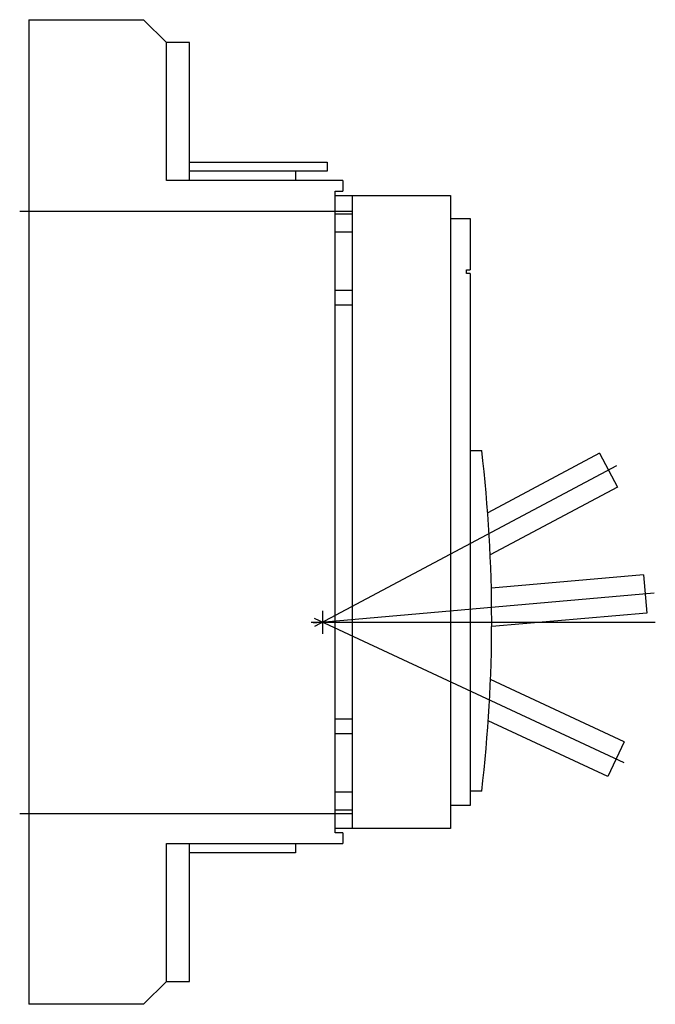
# Model space of a CAD drawing. Extents: x -0.1 to 8.2, y -6.4 to 6.4.
import ezdxf

# ---------------------------------------------------------------- set-up
doc = ezdxf.new("R2010")
doc.units = 0
doc.layers.get('0').update_dxf_attribs({"linetype": 'CONTINUOUS'})

msp = doc.modelspace()

# ---------------------------------------------------------------- linework, layer by layer
at = {"color": 7, "linetype": 'CONTINUOUS'}
for p, q in [((0, 6.43), (1.5, 6.43)), ((0, 6.43), (0, -6.43)), ((1.8, 6.13), (1.5, 6.43)), ((1.8, 4.33), (1.8, 6.13)), ((2.1, 6.13), (1.8, 6.13)), ((2.1, 4.33), (2.1, 6.13)), ((2.1, 4.57), (3.897945, 4.57)), ((3.897945, 4.57), (3.897945, 4.45)), ((3.897945, 4.45), (2.1, 4.45)), ((3.487635, 4.45), (3.487635, 4.33)), ((4.1031, 4.33), (1.8, 4.33)), ((4.1031, 4.33), (4.1031, 4.192375)), ((4.0031, -4.192375), (4.0031, 4.192375)), ((4.0031, 4.192375), (4.1031, 4.192375)), ((4.0031, 4.135), (4.23, 4.135)), ((4.23, 4.135), (5.51, 4.135)), ((4.23, 3.895), (4.23, 4.135)), ((5.51, 4.135), (5.51, -4.135)), ((4.0031, 3.895), (4.23, 3.895)), ((4.23, 3.655), (4.23, 3.895)), ((5.51, 3.835), (5.77, 3.835)), ((5.77, 3.835), (5.77, 3.165)), ((4.23, 3.655), (4.0031, 3.655)), ((4.23, 2.89733), (4.23, 3.655)), ((5.72, 3.115), (5.72, 3.165)), ((5.72, 3.165), (5.77, 3.165)), ((5.77, 3.115), (5.72, 3.115)), ((5.77, 3.115), (5.77, -3.835)), ((4.0031, 2.89733), (4.23, 2.89733)), ((4.23, 2.70267), (4.23, 2.89733)), ((4.23, 2.70267), (4.0031, 2.70267)), ((4.23, -2.70267), (4.23, 2.70267)), ((5.77, 0.805), (5.92, 0.805)), ((7.4575, 0.766602), (5.997864, -0.009501)), ((7.4575, 0.766602), (7.692236, 0.325128)), ((7.692236, 0.325128), (6.030563, -0.5584)), ((8.032115, -0.822283), (6.045297, -0.996107)), ((8.032115, -0.822283), (8.075693, -1.32038)), ((8.075693, -1.32038), (6.049842, -1.497619)), ((7.779337, -3.001098), (6.034578, -2.187504)), ((4.0031, -2.70267), (4.23, -2.70267)), ((4.23, -2.89733), (4.23, -2.70267)), ((7.568027, -3.454252), (6.005341, -2.72556)), ((4.23, -2.89733), (4.0031, -2.89733)), ((4.23, -3.655), (4.23, -2.89733)), ((7.779337, -3.001098), (7.568027, -3.454252)), ((4.0031, -3.655), (4.23, -3.655)), ((4.23, -3.895), (4.23, -3.655)), ((5.92, -3.645), (5.77, -3.645)), ((5.77, -3.835), (5.51, -3.835)), ((4.23, -3.895), (4.0031, -3.895)), ((4.23, -4.135), (4.23, -3.895)), ((4.23, -4.135), (4.0031, -4.135)), ((4.1031, -4.192375), (4.0031, -4.192375)), ((4.1031, -4.192375), (4.1031, -4.33)), ((5.51, -4.135), (4.23, -4.135)), ((1.8, -6.13), (1.8, -4.33)), ((1.8, -4.33), (4.1031, -4.33)), ((2.1, -6.13), (2.1, -4.33)), ((3.487635, -4.33), (3.487635, -4.45)), ((3.487635, -4.45), (2.1, -4.45)), ((1.5, -6.43), (1.8, -6.13)), ((1.8, -6.13), (2.1, -6.13)), ((1.5, -6.43), (0, -6.43))]:
    msp.add_line(p, q, dxfattribs=at)
at = {"color": 3, "linetype": 'CONTINUOUS'}
for p, q in [((-0.118, 3.93), (4.2211, 3.93)), ((7.679056, 0.601262), (3.735812, -1.495398)), ((8.171455, -1.061047), (3.722449, -1.450284)), ((7.780626, -3.277544), (3.733056, -1.390131)), ((3.84, -1.29), (3.84, -1.59)), ((3.69, -1.44), (8.188, -1.44)), ((-0.118, -3.94), (4.2211, -3.94))]:
    msp.add_line(p, q, dxfattribs=at)
at = {"color": 7, "linetype": 'CONTINUOUS'}
msp.add_arc((-13.055865, -1.42), 19.105865, 353.312366, 6.687634, dxfattribs=at)

doc.saveas('drawing.dxf')
